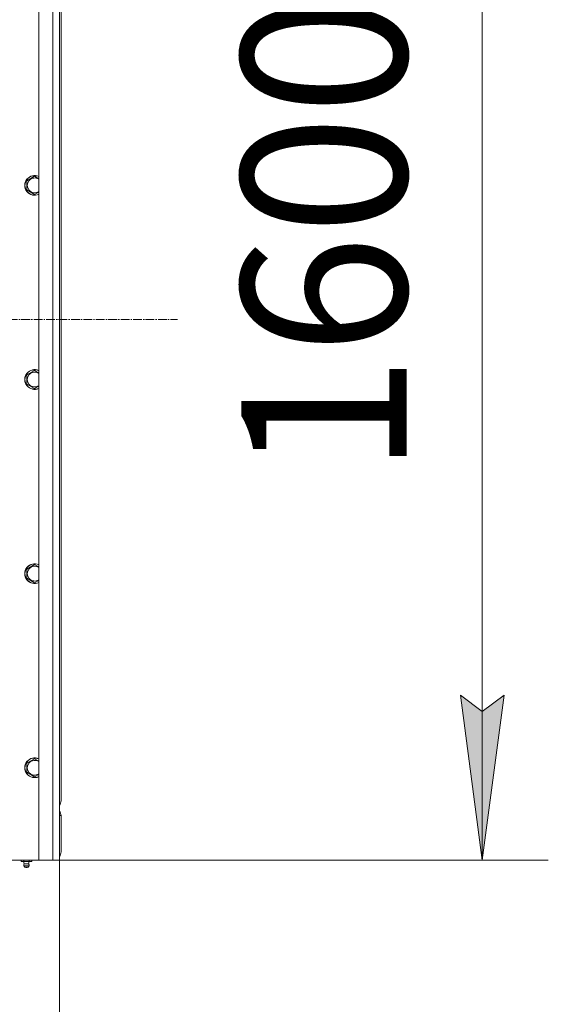
# Model space of a CAD drawing. Units: millimetres. Extents: x 0 to 17366, y -6 to 11880.
# Drawn here: x 4044 to 4685, y 1637 to 2830 of the extents above; entities that cross this region are included whole.
import ezdxf

# ---------------------------------------------------------------- set-up
doc = ezdxf.new("R2010")
doc.units = ezdxf.units.MM
doc.linetypes.add('K5LT_AXLED', pattern=[15.05, 10.55, -1.5, 1.5, -1.5])
doc.linetypes.add('K5LT_THIN', pattern=[0])
for name, color, linetype, true_color in [('DIM', 6, 'Continuous', 0xff00ff), ('OSI', 2, 'Continuous', 0xffff00), ('R', 1, 'Continuous', 0xff0000), ('WELDING', 7, 'Continuous', 0xffffff)]:
    doc.layers.add(name, color=color, linetype=linetype, true_color=true_color)
doc.styles.add('KTEXTSTYLE', font='GOST_AU.ttf', dxfattribs={"width": 0.96, "height": 5})

msp = doc.modelspace()

# ---------------------------------------------------------------- hatches: boundary and pattern name
at = {"layer": 'DIM'}
msp.add_hatch(color=7, dxfattribs=at).paths.add_polyline_path([(4604.6, 1811.3), (4631, 2011.3), (4604.6, 1991.3), (4578.3, 2011.3)])

# ---------------------------------------------------------------- linework, layer by layer
at = {"layer": 'DIM', "color": 7, "linetype": 'K5LT_THIN', "lineweight": 13}
for p, q in [((4604.6, 3411.3), (4604.6, 1811.3)), ((4604.6, 1811.3), (4578.3, 2011.3)), ((4578.3, 2011.3), (4604.6, 1991.3)), ((4604.6, 1991.3), (4631, 2011.3)), ((4631, 2011.3), (4604.6, 1811.3)), ((4092.5, 1811.3), (4092.5, 1139.2)), ((4092.5, 1811.3), (4684.6, 1811.3))]:
    msp.add_line(p, q, dxfattribs=at)
at = {"layer": 'OSI', "color": 30, "linetype": 'K5LT_AXLED', "lineweight": 13, "true_color": 0xff8000}
msp.add_line((2616.6, 2466.3), (4235.6, 2466.3), dxfattribs=at)
at = {"layer": 'R', "color": 7, "linetype": 'K5LT_THIN', "lineweight": 13}
for p, q in [((4067.5, 1811.3), (4067.5, 3411.3)), ((4084.5, 1811.3), (4084.5, 3411.3)), ((4092.5, 3411.3), (4092.5, 1811.3)), ((4092.5, 1881.3), (4092.5, 3141.3)), ((4094.5, 1883.3), (4094.5, 3143.3)), ((4053, 2634.4), (4062.5, 2639.9)), ((4062.5, 2639.9), (4067.5, 2637)), ((4053, 2623.4), (4053, 2634.4)), ((4062.5, 2617.9), (4053, 2623.4)), ((4053, 2399.2), (4062.5, 2404.7)), ((4053, 2388.2), (4053, 2399.2)), ((4062.5, 2404.7), (4067.5, 2401.8)), ((4062.5, 2382.7), (4053, 2388.2)), ((4053, 2164), (4062.5, 2169.5)), ((4053, 2153), (4053, 2164)), ((4062.5, 2169.5), (4067.5, 2166.6)), ((4062.5, 2147.5), (4053, 2153)), ((4053, 1928.8), (4062.5, 1934.3)), ((4062.5, 1934.3), (4067.5, 1931.4)), ((4053, 1917.8), (4053, 1928.8)), ((4062.5, 1912.3), (4053, 1917.8)), ((4092.5, 1863.3), (4092.5, 1881.3)), ((4092.5, 1865.3), (4094.5, 1865.3)), ((4092.5, 1819.3), (4092.5, 1863.3)), ((4094.5, 1865.3), (4094.5, 1821.3)), ((2717.5, 1811.3), (4067.5, 1811.3)), ((4046.2, 1811.3), (4046.2, 1809.8)), ((4046.2, 1809.8), (4049.4, 1809.8)), ((4049.9, 1807.1), (4049.1, 1809.8)), ((4049.4, 1811.3), (4049.4, 1809.8)), ((4049.4, 1809.8), (4055.7, 1809.8)), ((4050.4, 1802.8), (4049.4, 1804.6)), ((4055.7, 1804.6), (4049.4, 1804.6)), ((4055.2, 1807.1), (4049.9, 1807.1)), ((4054.6, 1802.8), (4050.4, 1802.8)), ((4054.6, 1802.8), (4055.7, 1804.6)), ((4055.2, 1807.1), (4056, 1809.8)), ((4055.7, 1811.3), (4055.7, 1809.8)), ((4055.7, 1809.8), (4058.9, 1809.8)), ((4058.9, 1811.3), (4058.9, 1809.8)), ((4084.5, 1811.3), (4067.5, 1811.3)), ((4092.5, 1811.3), (4084.5, 1811.3))]:
    msp.add_line(p, q, dxfattribs=at)
for centre, radius, start, end in [((4062.5, 2628.9), 12, 65.3757, 294.6243), ((4062.5, 2628.9), 11.8, 64.9905, 295.0095), ((4062.5, 2628.9), 8.97, 56.1336, 303.8664), ((4062.5, 2393.7), 12, 65.3757, 294.6243), ((4062.5, 2393.7), 11.8, 64.9905, 295.0095), ((4062.5, 2393.7), 8.97, 56.1336, 303.8664), ((4062.5, 2158.5), 12, 65.3757, 294.6243), ((4062.5, 2158.5), 11.8, 64.9905, 295.0095), ((4062.5, 2158.5), 8.97, 56.1336, 303.8664), ((4062.5, 1923.3), 12, 65.3757, 294.6243), ((4062.5, 1923.3), 11.8, 64.9905, 295.0095), ((4062.5, 1923.3), 8.97, 56.1336, 303.8664), ((4086.5, 1883.3), 8, 318.5904, 0), ((4086.5, 1865.3), 8, 0, 41.4096), ((4086.5, 1821.3), 8, 318.5904, 0), ((4052.5, 1805.2), 3.25, 144.3846, 190.4393), ((4052.5, 1804), 1.5, 233.1301, 270), ((4052.5, 1804), 1.5, 270, 306.8699), ((4052.5, 1805.2), 3.25, 349.5607, 35.6154)]:
    msp.add_arc(centre, radius, start, end, dxfattribs=at)
at = {"layer": 'WELDING', "color": 7, "linetype": 'K5LT_THIN', "lineweight": 13}
for p, q in [((4067.5, 2620.8), (4062.5, 2617.9)), ((4067.5, 2385.6), (4062.5, 2382.7)), ((4067.5, 2150.4), (4062.5, 2147.5)), ((4067.5, 1915.2), (4062.5, 1912.3))]:
    msp.add_line(p, q, dxfattribs=at)

# ---------------------------------------------------------------- texts
at = {"layer": 'DIM', "color": 7, "style": 'KTEXTSTYLE', "oblique": 15, "width": 0.96}
msp.add_text('1600*', height=200, rotation=90, dxfattribs=at).set_placement((4512.9, 2277.9))

doc.saveas('drawing.dxf')
